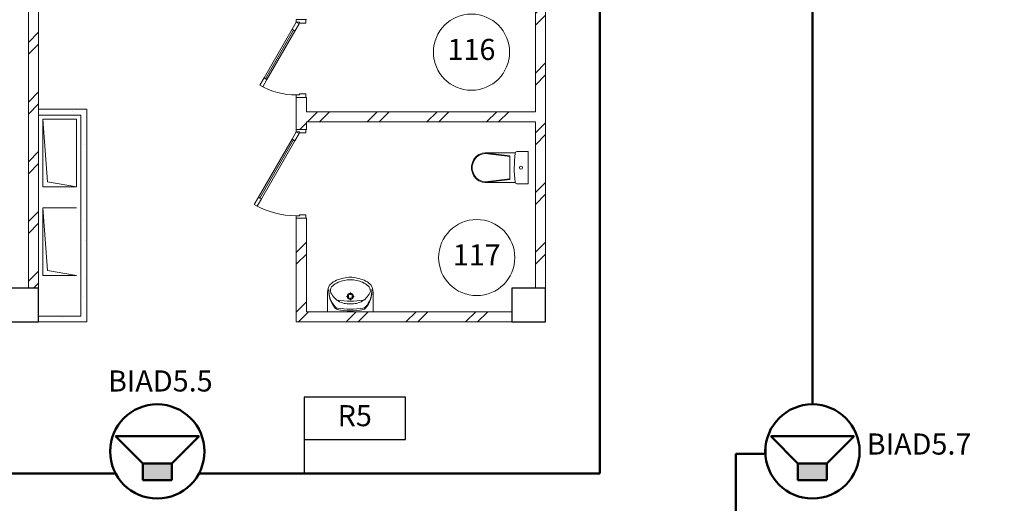
# Model space of a CAD drawing. Units: millimetres. Extents: x 558821 to 2518897, y -117837 to 231386.
# Drawn here: x 817992 to 829645, y 85863 to 91591 of the extents above; entities that cross this region are included whole.
import ezdxf

# ---------------------------------------------------------------- set-up
doc = ezdxf.new("R2010")
doc.units = ezdxf.units.MM
for name, color, linetype, lineweight in [('0_Ном._пера__1', 7, 'Continuous', 13), ('1.АПС_текст', 7, 'Continuous', 15), ('1Шлейф СОУЭ', 5, 'Continuous', 50), ('Аннотация - Общий_Ном._пера__21', 7, 'Continuous', 30), ('Дымоудаление_Ном._пера__1', 7, 'Continuous', 13), ('Кабельные стояки', 7, 'Continuous', 25), ('НО Оповещатели Речь', 5, 'Continuous', 50), ('сан.приборы_Ном._пера__1', 7, 'Continuous', 13), ('стены_Ном._пера__1', 7, 'Continuous', 13), ('стены_Ном._пера__7', 7, 'Continuous', 13), ('стены_Ном._пера__7_Ном._пера__1', 7, 'Continuous', 13)]:
    doc.layers.add(name, color=color, linetype=linetype, lineweight=lineweight)
doc.layers.add('сан.приборы', color=7, linetype='Continuous')
doc.styles.add('ISOCPEUR', font='isocpeur.ttf', dxfattribs={"height": 250})
doc.styles.get("Standard").update_dxf_attribs({"font": 'arial.ttf'})
pattern_1 = [(45, (-2767098.9, -473253.1), (-353.55339, 353.55339), []), (45, (-2767169.63, -473182.4), (-353.55339, 353.55339), [])]

# ---------------------------------------------------------------- blocks, each defined once
blk = doc.blocks.new('Символ Умывальника 18')
at = {"layer": 'сан.приборы_Ном._пера__1', "color": 252, "linetype": 'Continuous'}
for p, q in [((0, 410), (540, 410)), ((0, 410), (0, 182)), ((355, 410), (185, 410)), ((540, 410), (540, 182)), ((270, 272), (270, 243)), ((253, 227), (224, 227)), ((270, 210), (270, 181)), ((315, 227), (287, 227))]:
    blk.add_line(p, q, dxfattribs=at)
for radius in [35, 25]:
    blk.add_circle((270, 227), radius, dxfattribs=at)
for centre, radius, start, end in [((353, 152), 340, 140.6648, 180.9072), ((319, 150), 305, 138.5245, 180.6767), ((124, 322), 45, 97.8304, 138.5245), ((126, 339), 45, 102.694, 140.6648), ((264, -277), 676, 89.4897, 102.694), ((275, -776), 1154, 90.245, 97.8304), ((275, -277), 676, 77.2285, 90.4328), ((264, -776), 1154, 82.0921, 89.6775), ((416, 322), 45, 41.398, 82.0921), ((415, 338), 45, 39.2578, 77.2285), ((186, 152), 340, 359.0153, 39.2578), ((221, 150), 305, 359.2458, 41.398), ((257, 79), 241, 122.8442, 158.4481), ((270, -701), 985, 81.1796, 98.8266), ((251, 75), 241, 85.394, 121.0561), ((289, 75), 241, 58.9439, 94.606), ((283, 79), 241, 21.5519, 57.1558), ((137, 176), 137, 177.5448, 231.2546), ((114, 162), 80.9, 176.0694, 229.1984), ((426, 162), 80.9, 310.8016, 3.9306), ((403, 176), 137, 308.7454, 2.4552), ((184, 235), 213, 231.3152, 242.8429), ((247, 327), 293, 230.7149, 260.0022), ((284, 444), 444, 243.7403, 265.7948), ((270, 347), 317, 256.4334, 283.5666), ((270, 270), 270, 265.9876, 274.0124), ((256, 444), 444, 274.2052, 296.2597), ((293, 327), 293, 279.9978, 309.2851), ((356, 235), 213, 297.1571, 308.6848)]:
    blk.add_arc(centre, radius, start, end, dxfattribs=at)
blk = doc.blocks.new('Символ Унитаза 18')
at = {"layer": 'сан.приборы_Ном._пера__1', "color": 252, "linetype": 'Continuous'}
for p, q in [((0, 0), (0, 380)), ((0, 380), (132, 380)), ((154, 365), (507, 365)), ((506, 365), (216, 331)), ((506, 356), (216, 322)), ((545, 360), (506, 365)), ((543, 351), (506, 356)), ((578, 337), (543, 351)), ((582, 345), (545, 360)), ((216, 190), (216, 331)), ((609, 314), (578, 337)), ((615, 321), (582, 345)), ((634, 284), (609, 314)), ((641, 290), (615, 321)), ((651, 249), (634, 284)), ((659, 252), (641, 290)), ((660, 210), (651, 249)), ((669, 211), (659, 252)), ((216, 190), (216, 49)), ((634, 96), (651, 131)), ((641, 90), (659, 128)), ((651, 131), (660, 170)), ((659, 128), (669, 169)), ((660, 170), (660, 210)), ((669, 169), (669, 211)), ((154, 15), (507, 15)), ((506, 24), (216, 58)), ((506, 15), (216, 49)), ((506, 24), (543, 29)), ((506, 15), (545, 20)), ((543, 29), (578, 43)), ((545, 20), (582, 35)), ((578, 43), (609, 66)), ((582, 35), (615, 59)), ((609, 66), (634, 96)), ((615, 59), (641, 90)), ((0, 0), (132, 0))]:
    blk.add_line(p, q, dxfattribs=at)
for centre, major_axis, start_param, end_param in [((132, 358), (22.3, 0), 0.100415, 1.570796), ((-1480, 190), (1643, 0), 6.178217, 6.388032), ((132, 22), (22.3, 0), 4.712389, 6.173785)]:
    blk.add_ellipse(centre, major_axis=major_axis, ratio=0.989247, start_param=start_param, end_param=end_param, dxfattribs=at)
blk.add_ellipse((84, 190), major_axis=(18.7, 0), ratio=0.989247, dxfattribs=at)
blk = doc.blocks.new('1 этаж')
at = {"layer": 'стены_Ном._пера__7', "linetype": 'Continuous'}
h = blk.add_hatch(dxfattribs=at)
h.set_pattern_fill('ИЗОЛЯЦИЯ', color=252, style=0, pattern_type=2)
h.set_pattern_definition(pattern_1)
h.paths.add_polyline_path([(46980, 19000), (46980, 12000), (47100, 12000), (47100, 17450), (47750, 17450), (47750, 17565), (47750, 17570), (47100, 17570), (47100, 19000)])
h = blk.add_hatch(dxfattribs=at)
h.set_pattern_fill('ИЗОЛЯЦИЯ', color=252, style=0, pattern_type=2)
h.set_pattern_definition(pattern_1)
h.paths.add_polyline_path([(50150, 14260), (50150, 13880), (50265, 13880), (50270, 13880), (50270, 13970), (52980, 13970), (52980, 12000), (53100, 12000), (53100, 19000), (52980, 19000), (52980, 15950), (52720, 15950), (52720, 15945), (52720, 15830), (52980, 15830), (52980, 14090), (50270, 14090), (50270, 14260), (50265, 14260)])
h = blk.add_hatch(dxfattribs=at)
h.set_pattern_fill('ШТУКАТУРКА__ГИПС_01', color=252, style=0, pattern_type=2)
h.set_pattern_definition([(45, (-2767098.92, -472553.1), (-222.738636, 222.738636), [0, -210, 0, -315]), (110, (-2766398.92, -472553.1), (296.003176, 107.736345), [0, -154, 0, -266])])
h.paths.add_polyline_path([(47100, 11670), (47100, 11600), (47670, 11600), (47670, 14120), (47100, 14120), (47100, 14050), (47600, 14050), (47600, 11670)])
h = blk.add_hatch(dxfattribs=at)
h.set_pattern_fill('ИЗОЛЯЦИЯ', color=252, style=0, pattern_type=2)
h.set_pattern_definition(pattern_1)
h.paths.add_polyline_path([(50150, 11600), (52700, 11600), (52700, 11720), (50270, 11720), (50270, 12830), (50265, 12830), (50150, 12830)])
at = {"layer": 'Аннотация - Общий_Ном._пера__21', "color": 252, "linetype": 'Continuous', "flags": 128}
for points in [[(47100, 12000), (46700, 12000), (46700, 11600), (47100, 11600)], [(53100, 12000), (52700, 12000), (52700, 11600), (53100, 11600)]]:
    blk.add_lwpolyline(points, close=True, dxfattribs=at)
at = {"layer": 'Дымоудаление_Ном._пера__1', "color": 252, "linetype": 'Continuous'}
for p, q in [((47206.4, 13260.6), (47150, 14000)), ((47550, 13200), (47206.4, 13260.6)), ((47206.4, 12210.6), (47150, 12950)), ((47550, 12950), (47150, 12950)), ((47150, 12950), (47150, 12150)), ((47150, 12150), (47550, 12150)), ((47550, 12150), (47206.4, 12210.6))]:
    blk.add_line(p, q, dxfattribs=at)
at = {"layer": 'стены_Ном._пера__1', "color": 252, "linetype": 'Continuous'}
for p, q in [((50100, 15065.4), (50150, 15152)), ((50150, 15180), (50265, 15180)), ((50265, 15180), (50150, 15180)), ((50150, 15180), (50150, 15152)), ((50150, 15180), (50265, 15180)), ((50150, 15152), (50190, 15152)), ((50150, 15152), (50184.6, 15132)), ((50190, 15152), (50190, 15140)), ((50265, 15180), (50270, 15180)), ((50265, 15140), (50265, 15180)), ((49768, 14490.4), (50100, 15065.4)), ((50117.3, 15055.4), (49785.3, 14480.4)), ((49785.3, 14480.4), (50117.3, 15055.4)), ((49785.3, 14480.4), (50117.3, 15055.4)), ((50134.6, 15045.4), (49802.6, 14470.4)), ((50100, 15065.4), (50117.3, 15055.4)), ((50134.6, 15045.4), (50100, 15065.4)), ((50117.3, 15055.4), (50134.6, 15045.4)), ((50184.6, 15132), (50134.6, 15045.4)), ((50190, 15140), (50265, 15140)), ((49718, 14403.8), (49768, 14490.4)), ((49802.6, 14470.4), (49752.6, 14383.8)), ((49785.3, 14480.4), (49768, 14490.4)), ((49768, 14490.4), (49802.6, 14470.4)), ((49802.6, 14470.4), (49785.3, 14480.4)), ((49752.6, 14383.8), (49718, 14403.8)), ((50190, 14288), (50150, 14288)), ((50150, 14288), (50150, 14260)), ((50150, 14260), (50265, 14260)), ((50150, 14260), (50265, 14260)), ((50150, 14260), (50265, 14260)), ((50265, 14300), (50190, 14300)), ((50190, 14300), (50190, 14288)), ((50265, 14260), (50265, 14300)), ((50265, 14260), (50270, 14260)), ((50150, 13880), (50265, 13880)), ((50265, 13880), (50150, 13880)), ((50150, 13880), (50150, 13852)), ((50150, 13880), (50265, 13880)), ((50265, 13880), (50270, 13880)), ((50265, 13840), (50265, 13880)), ((49703, 13077.8), (50100, 13765.4)), ((50117.3, 13755.4), (49720.3, 13067.8)), ((49720.3, 13067.8), (50117.3, 13755.4)), ((49720.3, 13067.8), (50117.3, 13755.4)), ((50100, 13765.4), (50150, 13852)), ((50100, 13765.4), (50117.3, 13755.4)), ((50134.6, 13745.4), (50100, 13765.4)), ((50117.3, 13755.4), (50134.6, 13745.4)), ((50184.6, 13832), (50134.6, 13745.4)), ((50150, 13852), (50190, 13852)), ((50150, 13852), (50184.6, 13832)), ((50190, 13852), (50190, 13840)), ((50190, 13840), (50265, 13840)), ((50134.6, 13745.4), (49737.6, 13057.8)), ((49653, 12991.2), (49703, 13077.8)), ((49737.6, 13057.8), (49687.6, 12971.2)), ((49720.3, 13067.8), (49703, 13077.8)), ((49703, 13077.8), (49737.6, 13057.8)), ((49737.6, 13057.8), (49720.3, 13067.8)), ((49687.6, 12971.2), (49653, 12991.2)), ((50190, 12858), (50150, 12858)), ((50150, 12858), (50150, 12830)), ((50150, 12830), (50265, 12830)), ((50150, 12830), (50265, 12830)), ((50150, 12830), (50265, 12830)), ((50265, 12870), (50190, 12870)), ((50190, 12870), (50190, 12858)), ((50265, 12830), (50265, 12870)), ((50265, 12830), (50270, 12830))]:
    blk.add_line(p, q, dxfattribs=at)
at = {"layer": 'стены_Ном._пера__1', "color": 252, "linetype": 'Continuous', "flags": 128}
for points in [[(46980, 19000), (46980, 12000)], [(53100, 12000), (53100, 19000)], [(47100, 12000), (47100, 17450)], [(52980, 15830), (52980, 14090)], [(50150, 14260), (50150, 13880)], [(50270, 14090), (50270, 14260)], [(47670, 14120), (47100, 14120)], [(47100, 14120), (47100, 14050)], [(47670, 11600), (47670, 14120)], [(47100, 14050), (47600, 14050)], [(47600, 14050), (47600, 11670)], [(52980, 14090), (50270, 14090)], [(50270, 13880), (50270, 13970)], [(50270, 13970), (52980, 13970)], [(52980, 13970), (52980, 12000)], [(50150, 12830), (50150, 11600)], [(50270, 11720), (50270, 12830)], [(46980, 12000), (47100, 12000)], [(52980, 12000), (53100, 12000)], [(47600, 11670), (47100, 11670)], [(47100, 11670), (47100, 11600)], [(52700, 11720), (50270, 11720)], [(52700, 11600), (52700, 11720)], [(47100, 11600), (47670, 11600)], [(50150, 11600), (52700, 11600)]]:
    blk.add_lwpolyline(points, dxfattribs=at)
at = {"layer": 'стены_Ном._пера__7', "color": 252, "linetype": 'Continuous'}
for centre, radius in [((50150, 15152), 864), ((50150, 13852), 994)]:
    blk.add_arc(centre, radius, 240, 270, dxfattribs=at)
at = {"layer": 'стены_Ном._пера__7_Ном._пера__1', "color": 252, "linetype": 'Continuous', "flags": 128}
blk.add_lwpolyline([(47150, 14000), (47550, 14000), (47550, 13200), (47150, 13200)], close=True, dxfattribs=at)
at = {"layer": 'сан.приборы', "color": 252, "linetype": 'Continuous', "lineweight": 20, "zscale": 1000}
for name, p, rotation in [('Символ Унитаза 18', (52893.2, 13617.2), 179.9960567220245), ('Символ Умывальника 18', (51060, 12130), 179.9999999999802)]:
    blk.add_blockref(name, p, dxfattribs=dict(at, rotation=rotation))
at = {"color": 252, "char_height": 250, "width": 505, "attachment_point": 5, "bg_fill": 3, "box_fill_scale": 1, "bg_fill_color": 256, "bg_fill_transparency": 0}
for s, insert in [('116', (52223.2, 14794.8)), ('117', (52285.9, 12362.5))]:
    blk.add_mtext(s, dxfattribs=dict(at, insert=insert))
at = {"color": 252}
for centre in [(52223.2, 14794.8), (52285.9, 12362.5)]:
    blk.add_circle(centre, 450.7, dxfattribs=at)
blk = doc.blocks.new('*U167')
blk.add_wipeout([(-548, 444), (-505, 579), (-401, 729), (-191, 865), (-23, 899), (217, 855), (368, 761), (498, 593), (548, 447), (556, 292), (524, 149), (457, 21), (377, -70), (294, -133), (204, -178), (119, -204), (25, -216), (-98, -208), (-186, -185), (-332, -108), (-397, -51), (-463, 30), (-526, 154), (-552, 260), (-557, 370), (-547, 450)])
at = {"layer": 'НО Оповещатели Речь'}
h = blk.add_hatch(color=256, dxfattribs=at)
h.dxf.hatch_style = 1
h.set_gradient(color1=(0, 0, 255), color2=(0, 0, 255), tint=1)
h.paths.add_polyline_path([(-174, -1), (172, -1), (172, 198), (-174, 198)])
for p, q in [((-172, 198), (-494, 520)), ((-494, 520), (494, 520)), ((172, 198), (494, 520)), ((-172, 198), (172, 198)), ((-172, 0), (-172, 198)), ((172, 198), (172, 0)), ((172, 0), (-172, 0))]:
    blk.add_line(p, q, dxfattribs=at)
blk.add_circle((0, 341), 558, dxfattribs=at)
at = {"layer": 'НО Оповещатели Речь', "lineweight": -2}
blk.add_circle((0, 341), 558, dxfattribs=at)

msp = doc.modelspace()

# ---------------------------------------------------------------- block references
at = {"layer": '0_Ном._пера__1', "color": 252}
msp.add_blockref('1 этаж', (771115, 76411), dxfattribs=at)

# ---------------------------------------------------------------- next in the draw order: linework, layer by layer
at = {"layer": '1Шлейф СОУЭ', "ltscale": 100}
for p, q in [((824859, 86216), (824859, 92692)), ((827374, 92692), (827374, 86451)), ((827374, 86451), (826469, 86451)), ((826469, 86451), (826469, 81771)), ((816563, 86216), (824859, 86216))]:
    msp.add_line(p, q, dxfattribs=at)
at = {"layer": 'Кабельные стояки'}
msp.add_line((821359, 86620), (821359, 86216), dxfattribs=at)

# ---------------------------------------------------------------- next in the draw order: texts
at = {"ltscale": 100, "char_height": 250, "attachment_point": 5, "style": 'ISOCPEUR', "bg_fill": 3, "box_fill_scale": 1, "bg_fill_color": 256, "bg_fill_transparency": 0}
for s, insert, width in [('BIAD5.5', (819656, 87280), 1262.5), ('BIAD5.7', (828636, 86533), 1287.75)]:
    msp.add_mtext(s, dxfattribs=dict(at, insert=insert, width=width))
at = {"layer": 'Кабельные стояки', "lineweight": 30, "insert": (821957, 86869), "char_height": 250, "width": 1145.36, "attachment_point": 5, "style": 'ISOCPEUR', "bg_fill": 3, "box_fill_scale": 1, "bg_fill_color": 256, "bg_fill_transparency": 0}
msp.add_mtext('R5', dxfattribs=at)

# ---------------------------------------------------------------- next in the draw order: linework, layer by layer
at = {"layer": 'Кабельные стояки'}
msp.add_lwpolyline([(821359, 86620), (822559, 86620), (822559, 87120), (821359, 87120)], close=True, dxfattribs=at)

# ---------------------------------------------------------------- next in the draw order: texts
at = {"layer": '1.АПС_текст', "color": 0, "lineweight": 30, "insert": (610821, 175486), "char_height": 250, "width": 18000, "attachment_point": 1, "style": 'ISOCPEUR'}
msp.add_mtext('\\A1;\\pi1500;4 Данной документацией предусмотрено оснащение {\\A0;системой оповещения и управления эвакуацией при совершении или угрозе совершения террористического акта\\C3; \\A1;\\C256;средней общеобразовательной школы на 220 учащихся}.\\P\\P\\pi0,l1500,t0,1000;{\\A0;\\C256;5 Алгоритм работы системы:\\P\\P\\pi1500,l0,tz;}5.1 Объект поделен на 14 зон оповещения, каждая из которых оповещается своей линией громкоговорителей.  Зоны оповещения и линии громкоговорителей выделены таким образом для более гибкой конфигурации системы и учетом возможных сценариев оповещения. Это позволит проводить управление оповещением в ручном режиме, а так же позволит производить корректировки конфигурации системы в соотвествии с применением более совершенных алгоритмов противодействия терроризму\\P\\P5.2 При необходимости выполнения эвакуации людей, оператор с помощью органов микрофонного пульта СОУЭ выполняет пуск сценария оповещения, соотвествующего зоне обнаружения угрозы.\\PВ ответ на действия оператора, АСОУЭ выполняет оповещение зон объекта защиты согласно следующему порядку:\\Pа) Сообщением, содержащим информацию о существующей или потенциальной угрозе и призывающем к укрытию/блокировке прохода/спрятатся или т.п., оповещаются зоны, примыкающие единственным выходом к зоне обнаружению угрозы и зоны, имеющие единственный доступный эвакуационный маршрут, проходящий через зону обнаружения угрозы;\\Pб) Сообщением, содержащим информацию о существующей или потенциальной угрозе, призывающим к эвакуации и содержащим информацию о маршруте эвакуации, оповещаются следующие зоны, находящиеся ближе остальных к эвакуационному выходу;\\Pв) Сообщением, содержащим информацию о существующей или потенциальной угрозе, призывающим к эвакуации и содержащим информацию о маршруте эвакуации, оповещаются все остальные зоны оповещения.\\P\\P5.3 При необходимости корректировки эвакуации (пример: угроза переместилась, эвакуационный проход заблокирован), оператор использует микрофонный пульт АСОУЭ для передачи речевых сообщений с микрофона в зоны оповещения в реальном времени.\\PПри необходимости отмены оповещения по сценарию оператор с помощью органов микрофонного пульта АСОУЭ выполняет сброс пуска оповещения.\\PПри необходимости оповещения зоны обнаружения угрозы (пример: контакт с человеком, представляющим угрозу), оператор использует микрофонный пульт АСОУЭ для передачи речевых сообщений в зоны обнаружения угрозы в реальном времени.\\P\\P5.4 Автоматических средств пуска оповещения (в том числе оповещения по сценарию оповещения) для зоны обнаружения угрозы не предусмотрено.\\PТекст, длительность, порядок и задержки пуска сообщений определяются согласно общему алгоритму работы инженерно-технических средств охраны объекта защиты перед вводом АСОУЭ в эксплуатацию.\\PТекст, длительность, порядок и задержки пуска сообщений корректируются на основании результатов, полученных в рамках проведения учений  тренировок по реализации планов обеспечения антитеррористической защищенности объекта.\\PУстановка сообщений оповещения, порядка и задержек их пуска производится при первичной и/или периодической настройке устройств системы.\\PПри проведении записи речевых сообщений для последующего воспроизведения в случае возникновения или совершения угроз террористического характера, содержание сообщений должно обеспечивать их краткость однозначное толкование. Произнесение сообщений рекомендуется осуществлять с интонацией, отличающей такие сообщения от иной возможной речевой информации в зонах оповещения.\\P{\\A0;\\P\\C256;6 Размещение оборудования\\PВ коридорах на путях эвакуации не допускается размещать оборудование, выступающее из плоскости стен на высоте менее 2 м.\\PНастенные звуковые и речевые оповещатели рекомендуется располагать таким образом, чтобы их верхняя часть была на расстоянии порядка 2,3 м от уровня пола, а расстояние от потолка до верхней части оповещателя – порядка 150 мм.}', dxfattribs=at)

# ---------------------------------------------------------------- next in the draw order: block references
for p in [(819620, 86137), (827374, 86137)]:
    msp.add_blockref('*U167', p)

doc.saveas('drawing.dxf')
